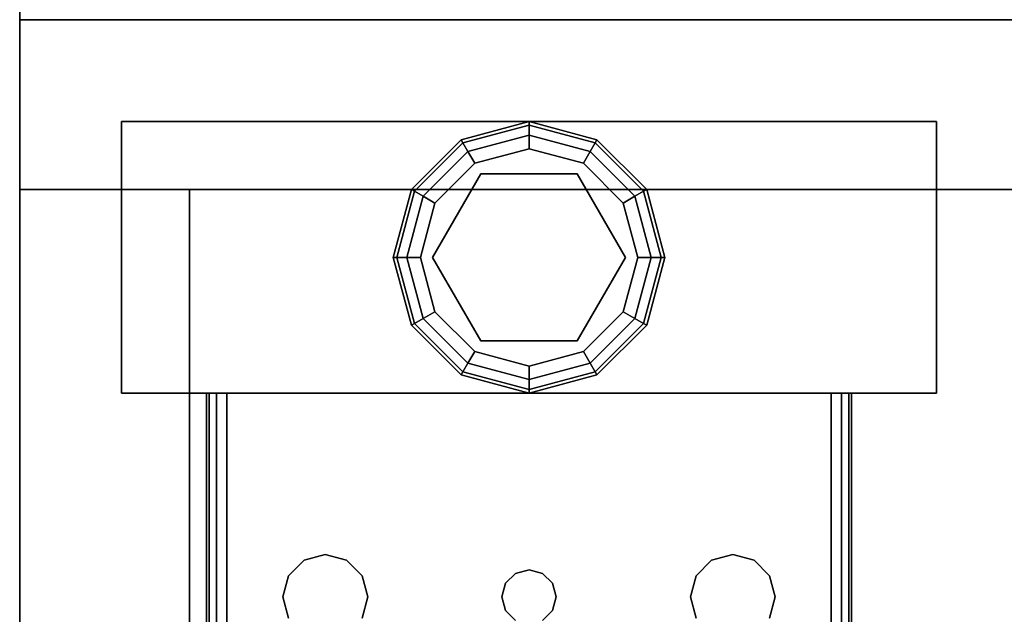
# Model space of a CAD drawing. Extents: x -148 to -52, y -2 to 94.
# Drawn here: x -148 to -144.4, y 19.8 to 22 of the extents above; entities that cross this region are included whole.
import ezdxf

# ---------------------------------------------------------------- set-up
doc = ezdxf.new("R2010")
doc.units = 0
doc.header["$LTSCALE"] = 96
doc.header["$MEASUREMENT"] = 0
for name, color, linetype in [('AFUFR-3-GBLM', 7, 'Continuous'), ('AFUFR-3-TPLM', 7, 'Continuous'), ('AFUST-3-BKLM', 7, 'Continuous'), ('AFUST-3-GBLM', 7, 'Continuous'), ('AFUST-3-GDPL', 7, 'Continuous'), ('AFUST-3-LGPT1', 7, 'Continuous'), ('AFUST-3-SHLM', 7, 'Continuous'), ('AFUST-3-TPLM', 7, 'Continuous'), ('AFUUS-3-GBLM', 7, 'Continuous'), ('AFUUS-3-SHLM', 7, 'Continuous'), ('AFUUS-3-TPLM', 7, 'Continuous'), ('MAIN_FURN', 7, 'Continuous')]:
    doc.layers.add(name, color=color, linetype=linetype)

# ---------------------------------------------------------------- blocks, each defined once
blk = doc.blocks.new('MO7224SWWFP')
at = {"layer": 'AFUFR-3-GBLM', "color": 42, "linetype": 'Continuous'}
for points, invisible_edges in [([(0, -24, 28), (0, 0), (0, 0, 28)], 1), ([(0, -24), (0, 0), (0, -24, 28)], 2), ([(0, 0, 28), (1, 0), (1, 0, 28)], 1), ([(0, 0), (1, 0), (0, 0, 28)], 2), ([(0, -24), (1, 0), (0, 0)], 1), ([(1, -24), (1, 0), (0, -24)], 2), ([(0, 0, 28), (1, -24, 28), (0, -24, 28)], 1), ([(1, 0, 28), (1, -24, 28), (0, 0, 28)], 2)]:
    blk.add_3dface(points, dxfattribs=dict(at, invisible_edges=invisible_edges))
at = {"layer": 'AFUFR-3-TPLM', "color": 42, "linetype": 'Continuous'}
for points, invisible_edges in [([(72, -24, 29), (0, 0, 29), (72, 0, 29)], 1), ([(0, -24, 29), (0, 0, 29), (72, -24, 29)], 2), ([(72, 0, 28), (0, 0, 29), (0, 0, 28)], 1), ([(72, 0, 29), (0, 0, 29), (72, 0, 28)], 2), ([(0, -24, 28), (72, 0, 28), (0, 0, 28)], 1), ([(72, -24, 28), (72, 0, 28), (0, -24, 28)], 2), ([(0, -24, 29), (0, 0, 28), (0, 0, 29)], 1), ([(0, -24, 28), (0, 0, 28), (0, -24, 29)], 2)]:
    blk.add_3dface(points, dxfattribs=dict(at, invisible_edges=invisible_edges))
blk = doc.blocks.new('PX721536HTHDAS')
at = {"layer": 'AFUUS-3-GBLM', "color": 42, "linetype": 'Continuous'}
for points, invisible_edges in [([(0, 0, 35), (1, 0, 22), (1, 0, 35)], 1), ([(0, 0, 22), (1, 0, 22), (0, 0, 35)], 2), ([(1, -14.25, 35), (0, 0, 35), (1, 0, 35)], 1), ([(0, -14.25, 35), (0, 0, 35), (1, -14.25, 35)], 2), ([(0, -14.25, 35), (0, 0, 22), (0, 0, 35)], 1), ([(0, -14.25, 22), (0, 0, 22), (0, -14.25, 35)], 2), ([(0, -14.25, 22), (1, 0, 22), (0, 0, 22)], 1), ([(1, -14.25, 22), (1, 0, 22), (0, -14.25, 22)], 2)]:
    blk.add_3dface(points, dxfattribs=dict(at, invisible_edges=invisible_edges))
at = {"layer": 'AFUUS-3-SHLM', "color": 42, "linetype": 'Continuous'}
for points, invisible_edges in [([(72, 0, 21), (0, 0, 22), (0, 0, 21)], 1), ([(72, 0, 22), (0, 0, 22), (72, 0, 21)], 2), ([(0, -14.25, 22), (0, 0, 21), (0, 0, 22)], 1), ([(0, -14.25, 21), (0, 0, 21), (0, -14.25, 22)], 2), ([(0, -14.25, 21), (72, 0, 21), (0, 0, 21)], 1), ([(72, -14.25, 21), (72, 0, 21), (0, -14.25, 21)], 2), ([(72, -14.25, 22), (0, 0, 22), (72, 0, 22)], 1), ([(0, -14.25, 22), (0, 0, 22), (72, -14.25, 22)], 2)]:
    blk.add_3dface(points, dxfattribs=dict(at, invisible_edges=invisible_edges))
at = {"layer": 'AFUUS-3-TPLM', "color": 42, "linetype": 'Continuous'}
for points, invisible_edges in [([(72, 0, 35), (0, 0, 36), (0, 0, 35)], 1), ([(72, 0, 36), (0, 0, 36), (72, 0, 35)], 2), ([(0, -14.25, 36), (0, 0, 35), (0, 0, 36)], 1), ([(0, -14.25, 35), (0, 0, 35), (0, -14.25, 36)], 2), ([(0, -14.25, 35), (72, 0, 35), (0, 0, 35)], 1), ([(72, -14.25, 35), (72, 0, 35), (0, -14.25, 35)], 2), ([(72, -14.25, 36), (0, 0, 36), (72, 0, 36)], 1), ([(0, -14.25, 36), (0, 0, 36), (72, -14.25, 36)], 2)]:
    blk.add_3dface(points, dxfattribs=dict(at, invisible_edges=invisible_edges))
blk = doc.blocks.new('ZN242465LLFSCFL3')
at = {"layer": 'AFUST-3-BKLM', "color": 42, "linetype": 'Continuous'}
for points, invisible_edges in [([(23.375, -0.625, 64.375), (0.625, 0, 64.375), (23.375, 0, 64.375)], 1), ([(0.625, -0.625, 64.375), (0.625, 0, 64.375), (23.375, -0.625, 64.375)], 2), ([(0.625, -0.625, 4), (23.375, 0, 4), (0.625, 0, 4)], 1), ([(23.375, -0.625, 4), (23.375, 0, 4), (0.625, -0.625, 4)], 2), ([(23.375, 0, 4), (0.625, 0, 64.375), (0.625, 0, 4)], 1), ([(23.375, 0, 64.375), (0.625, 0, 64.375), (23.375, 0, 4)], 2), ([(23.375, 0, 64.375), (23.375, -0.625, 4), (23.375, -0.625, 64.375)], 1), ([(23.375, 0, 4), (23.375, -0.625, 4), (23.375, 0, 64.375)], 2), ([(23.375, -0.625, 64.375), (0.625, -0.625, 4), (0.625, -0.625, 64.375)], 1), ([(23.375, -0.625, 4), (0.625, -0.625, 4), (23.375, -0.625, 64.375)], 2)]:
    blk.add_3dface(points, dxfattribs=dict(at, invisible_edges=invisible_edges))
at = {"layer": 'AFUST-3-GBLM', "color": 42, "linetype": 'Continuous'}
for points, invisible_edges in [([(23.375, 0, 64.375), (24, -23.25, 64.375), (23.375, -23.25, 64.375)], 1), ([(24, 0, 64.375), (24, -23.25, 64.375), (23.375, 0, 64.375)], 2), ([(23.375, 0, 64.375), (24, 0, 4), (24, 0, 64.375)], 1), ([(23.375, 0, 4), (24, 0, 4), (23.375, 0, 64.375)], 2), ([(24, 0, 4), (23.375, -23.25, 4), (24, -23.25, 4)], 1), ([(23.375, 0, 4), (23.375, -23.25, 4), (24, 0, 4)], 2), ([(23.375, 0, 4), (23.375, -23.25, 64.375), (23.375, -23.25, 4)], 1), ([(23.375, 0, 64.375), (23.375, -23.25, 64.375), (23.375, 0, 4)], 2), ([(24, 0, 64.375), (24, -23.25, 4), (24, -23.25, 64.375)], 1), ([(24, 0, 4), (24, -23.25, 4), (24, 0, 64.375)], 2)]:
    blk.add_3dface(points, dxfattribs=dict(at, invisible_edges=invisible_edges))
at = {"layer": 'AFUST-3-GDPL', "color": 47, "linetype": 'Continuous'}
for points, invisible_edges in [([(23.125, -1.375, 0.1), (22.875, -1.442, 0.1), (23.125, -1.3884, 0.05)], 2), ([(23.125, -1.375, 0.1), (22.8817, -1.4536, 0.15), (22.875, -1.442, 0.1)], 1), ([(23.125, -1.3884, 0.15), (22.8817, -1.4536, 0.15), (23.125, -1.375, 0.1)], 2), ([(23.3683, -1.4536, 0.05), (23.125, -1.375, 0.1), (23.125, -1.3884, 0.05)], 1), ([(23.375, -1.442, 0.1), (23.125, -1.375, 0.1), (23.3683, -1.4536, 0.05)], 2), ([(23.375, -1.442, 0.1), (23.125, -1.3884, 0.15), (23.125, -1.375, 0.1)], 1), ([(23.125, -1.3884, 0.05), (22.875, -1.442, 0.1), (22.8817, -1.4536, 0.05)], 1), ([(23.125, -1.3884, 0.05), (22.8817, -1.4536, 0.05), (23.125, -1.425, 0.0134)], 2), ([(23.125, -1.3884, 0.15), (22.9, -1.4853, 0.1866), (22.8817, -1.4536, 0.15)], 1), ([(23.125, -1.425, 0.1866), (22.9, -1.4853, 0.1866), (23.125, -1.3884, 0.15)], 2), ([(23.35, -1.4853, 0.0134), (23.125, -1.3884, 0.05), (23.125, -1.425, 0.0134)], 1), ([(23.3683, -1.4536, 0.05), (23.125, -1.3884, 0.05), (23.35, -1.4853, 0.0134)], 2), ([(23.3683, -1.4536, 0.15), (23.125, -1.3884, 0.15), (23.375, -1.442, 0.1)], 2), ([(23.3683, -1.4536, 0.15), (23.125, -1.425, 0.1866), (23.125, -1.3884, 0.15)], 1), ([(22.875, -1.442, 0.1), (22.692, -1.625, 0.1), (22.8817, -1.4536, 0.05)], 2), ([(22.875, -1.442, 0.1), (22.7036, -1.6317, 0.15), (22.692, -1.625, 0.1)], 1), ([(22.8817, -1.4536, 0.15), (22.7036, -1.6317, 0.15), (22.875, -1.442, 0.1)], 2), ([(23.125, -1.425, 0.0134), (22.8817, -1.4536, 0.05), (22.9, -1.4853, 0.0134)], 1), ([(23.125, -1.425, 0.0134), (22.9, -1.4853, 0.0134), (23.125, -1.475)], 2), ([(22.9, -1.4853, 0.1866), (23.125, -1.425, 0.1866), (22.925, -1.5286, 0.2)], 2), ([(22.925, -1.5286, 0.2), (23.125, -1.425, 0.1866), (23.125, -1.475, 0.2)], 1), ([(23.325, -1.5286), (23.125, -1.425, 0.0134), (23.125, -1.475)], 1), ([(23.35, -1.4853, 0.0134), (23.125, -1.425, 0.0134), (23.325, -1.5286)], 2), ([(23.125, -1.425, 0.1866), (23.35, -1.4853, 0.1866), (23.125, -1.475, 0.2)], 2), ([(23.35, -1.4853, 0.1866), (23.125, -1.425, 0.1866), (23.3683, -1.4536, 0.15)], 2), ([(23.5464, -1.6317, 0.05), (23.375, -1.442, 0.1), (23.3683, -1.4536, 0.05)], 1), ([(23.558, -1.625, 0.1), (23.3683, -1.4536, 0.15), (23.375, -1.442, 0.1)], 1), ([(23.558, -1.625, 0.1), (23.375, -1.442, 0.1), (23.5464, -1.6317, 0.05)], 2), ([(22.8817, -1.4536, 0.05), (22.692, -1.625, 0.1), (22.7036, -1.6317, 0.05)], 1), ([(22.8817, -1.4536, 0.05), (22.7036, -1.6317, 0.05), (22.9, -1.4853, 0.0134)], 2), ([(22.8817, -1.4536, 0.15), (22.7353, -1.65, 0.1866), (22.7036, -1.6317, 0.15)], 1), ([(22.9, -1.4853, 0.0134), (22.7036, -1.6317, 0.05), (22.7353, -1.65, 0.0134)], 1), ([(22.9, -1.4853, 0.1866), (22.7353, -1.65, 0.1866), (22.8817, -1.4536, 0.15)], 2), ([(22.9, -1.4853, 0.0134), (22.7353, -1.65, 0.0134), (22.925, -1.5286)], 2), ([(22.7353, -1.65, 0.1866), (22.9, -1.4853, 0.1866), (22.7786, -1.675, 0.2)], 2), ([(22.7786, -1.675, 0.2), (22.9, -1.4853, 0.1866), (22.925, -1.5286, 0.2)], 1), ([(23.125, -1.475), (22.9, -1.4853, 0.0134), (22.925, -1.5286)], 1), ([(23.125, -1.475), (22.925, -1.5286), (23.325, -1.5286)], 2), ([(23.125, -1.475, 0.2), (23.125, -1.52, 0.2), (22.925, -1.5286, 0.2)], 3), ([(23.325, -1.5286, 0.2), (23.125, -1.52, 0.2), (23.125, -1.475, 0.2)], 3), ([(23.125, -1.475, 0.2), (23.35, -1.4853, 0.1866), (23.325, -1.5286, 0.2)], 1), ([(23.4714, -1.675), (23.35, -1.4853, 0.0134), (23.325, -1.5286)], 1), ([(23.35, -1.4853, 0.1866), (23.5147, -1.65, 0.1866), (23.325, -1.5286, 0.2)], 2), ([(23.5147, -1.65, 0.0134), (23.3683, -1.4536, 0.05), (23.35, -1.4853, 0.0134)], 1), ([(23.5464, -1.6317, 0.15), (23.35, -1.4853, 0.1866), (23.3683, -1.4536, 0.15)], 1), ([(23.5147, -1.65, 0.0134), (23.35, -1.4853, 0.0134), (23.4714, -1.675)], 2), ([(23.5147, -1.65, 0.1866), (23.35, -1.4853, 0.1866), (23.5464, -1.6317, 0.15)], 2), ([(23.5464, -1.6317, 0.05), (23.3683, -1.4536, 0.05), (23.5147, -1.65, 0.0134)], 2), ([(23.5464, -1.6317, 0.15), (23.3683, -1.4536, 0.15), (23.558, -1.625, 0.1)], 2), ([(23.125, -1.52, 0.25), (23.125, -2.23, 0.25), (22.8176, -1.6975, 0.25)], 3), ([(23.125, -1.52, 0.2), (22.8176, -1.6975, 0.2), (22.925, -1.5286, 0.2)], 14), ([(22.8176, -1.6975, 0.25), (23.125, -1.52, 0.2), (23.125, -1.52, 0.25)], 1), ([(22.8176, -1.6975, 0.2), (23.125, -1.52, 0.2), (22.8176, -1.6975, 0.25)], 2), ([(23.4324, -2.0525, 0.25), (23.125, -2.23, 0.25), (23.125, -1.52, 0.25)], 14), ([(23.4324, -1.6975, 0.25), (23.4324, -2.0525, 0.25), (23.125, -1.52, 0.25)], 2), ([(23.125, -1.52, 0.25), (23.4324, -1.6975, 0.2), (23.4324, -1.6975, 0.25)], 1), ([(23.125, -1.52, 0.2), (23.4324, -1.6975, 0.2), (23.125, -1.52, 0.25)], 2), ([(23.4324, -1.6975, 0.2), (23.125, -1.52, 0.2), (23.325, -1.5286, 0.2)], 14), ([(22.925, -1.5286), (22.7353, -1.65, 0.0134), (22.7786, -1.675)], 1), ([(23.325, -1.5286), (22.7786, -1.675), (23.4714, -1.675)], 3), ([(22.925, -1.5286), (22.7786, -1.675), (23.325, -1.5286)], 14), ([(22.925, -1.5286, 0.2), (22.8176, -1.6975, 0.2), (22.7786, -1.675, 0.2)], 3), ([(23.4714, -1.675, 0.2), (23.4324, -1.6975, 0.2), (23.325, -1.5286, 0.2)], 3), ([(23.325, -1.5286, 0.2), (23.5147, -1.65, 0.1866), (23.4714, -1.675, 0.2)], 1), ([(22.692, -1.625, 0.1), (22.625, -1.875, 0.1), (22.7036, -1.6317, 0.05)], 2), ([(22.692, -1.625, 0.1), (22.6384, -1.875, 0.15), (22.625, -1.875, 0.1)], 1), ([(22.7036, -1.6317, 0.15), (22.6384, -1.875, 0.15), (22.692, -1.625, 0.1)], 2), ([(23.6116, -1.875, 0.05), (23.558, -1.625, 0.1), (23.5464, -1.6317, 0.05)], 1), ([(23.625, -1.875, 0.1), (23.5464, -1.6317, 0.15), (23.558, -1.625, 0.1)], 1), ([(23.625, -1.875, 0.1), (23.558, -1.625, 0.1), (23.6116, -1.875, 0.05)], 2), ([(22.7036, -1.6317, 0.05), (22.625, -1.875, 0.1), (22.6384, -1.875, 0.05)], 1), ([(22.7036, -1.6317, 0.05), (22.6384, -1.875, 0.05), (22.7353, -1.65, 0.0134)], 2), ([(22.7036, -1.6317, 0.15), (22.675, -1.875, 0.1866), (22.6384, -1.875, 0.15)], 1), ([(22.7353, -1.65, 0.0134), (22.6384, -1.875, 0.05), (22.675, -1.875, 0.0134)], 1), ([(22.7353, -1.65, 0.1866), (22.675, -1.875, 0.1866), (22.7036, -1.6317, 0.15)], 2), ([(22.7353, -1.65, 0.0134), (22.675, -1.875, 0.0134), (22.7786, -1.675)], 2), ([(22.675, -1.875, 0.1866), (22.7353, -1.65, 0.1866), (22.725, -1.875, 0.2)], 2), ([(22.725, -1.875, 0.2), (22.7353, -1.65, 0.1866), (22.7786, -1.675, 0.2)], 1), ([(23.525, -1.875), (23.5147, -1.65, 0.0134), (23.4714, -1.675)], 1), ([(23.5147, -1.65, 0.1866), (23.575, -1.875, 0.1866), (23.4714, -1.675, 0.2)], 2), ([(23.575, -1.875, 0.0134), (23.5464, -1.6317, 0.05), (23.5147, -1.65, 0.0134)], 1), ([(23.6116, -1.875, 0.15), (23.5147, -1.65, 0.1866), (23.5464, -1.6317, 0.15)], 1), ([(23.575, -1.875, 0.0134), (23.5147, -1.65, 0.0134), (23.525, -1.875)], 2), ([(23.575, -1.875, 0.1866), (23.5147, -1.65, 0.1866), (23.6116, -1.875, 0.15)], 2), ([(23.6116, -1.875, 0.05), (23.5464, -1.6317, 0.05), (23.575, -1.875, 0.0134)], 2), ([(23.6116, -1.875, 0.15), (23.5464, -1.6317, 0.15), (23.625, -1.875, 0.1)], 2), ([(22.7786, -1.675), (22.675, -1.875, 0.0134), (22.725, -1.875)], 1), ([(22.725, -1.875), (23.4714, -1.675), (22.7786, -1.675)], 3), ([(23.525, -1.875), (23.4714, -1.675), (22.725, -1.875)], 14), ([(22.7786, -1.675, 0.2), (22.8176, -1.6975, 0.2), (22.725, -1.875, 0.2)], 3), ([(22.8176, -1.6975, 0.2), (22.8176, -2.0525, 0.2), (22.725, -1.875, 0.2)], 14), ([(23.125, -2.23, 0.25), (22.8176, -2.0525, 0.25), (22.8176, -1.6975, 0.25)], 12), ([(22.8176, -2.0525, 0.25), (22.8176, -1.6975, 0.2), (22.8176, -1.6975, 0.25)], 1), ([(22.8176, -2.0525, 0.2), (22.8176, -1.6975, 0.2), (22.8176, -2.0525, 0.25)], 2), ([(23.525, -1.875, 0.2), (23.4324, -1.6975, 0.2), (23.4714, -1.675, 0.2)], 3), ([(23.4324, -1.6975, 0.25), (23.4324, -2.0525, 0.2), (23.4324, -2.0525, 0.25)], 1), ([(23.4324, -1.6975, 0.2), (23.4324, -2.0525, 0.2), (23.4324, -1.6975, 0.25)], 2), ([(23.4324, -2.0525, 0.2), (23.4324, -1.6975, 0.2), (23.525, -1.875, 0.2)], 14), ([(23.4714, -1.675, 0.2), (23.575, -1.875, 0.1866), (23.525, -1.875, 0.2)], 1), ([(22.625, -1.875, 0.1), (22.692, -2.125, 0.1), (22.6384, -1.875, 0.05)], 2), ([(22.625, -1.875, 0.1), (22.7036, -2.1183, 0.15), (22.692, -2.125, 0.1)], 1), ([(22.6384, -1.875, 0.15), (22.7036, -2.1183, 0.15), (22.625, -1.875, 0.1)], 2), ([(22.6384, -1.875, 0.05), (22.7036, -2.1183, 0.05), (22.675, -1.875, 0.0134)], 2), ([(22.6384, -1.875, 0.05), (22.692, -2.125, 0.1), (22.7036, -2.1183, 0.05)], 1), ([(22.6384, -1.875, 0.15), (22.7353, -2.1, 0.1866), (22.7036, -2.1183, 0.15)], 1), ([(22.675, -1.875, 0.1866), (22.7353, -2.1, 0.1866), (22.6384, -1.875, 0.15)], 2), ([(22.675, -1.875, 0.0134), (22.7353, -2.1, 0.0134), (22.725, -1.875)], 2), ([(22.675, -1.875, 0.0134), (22.7036, -2.1183, 0.05), (22.7353, -2.1, 0.0134)], 1), ([(22.7786, -2.075, 0.2), (22.675, -1.875, 0.1866), (22.725, -1.875, 0.2)], 1), ([(22.7353, -2.1, 0.1866), (22.675, -1.875, 0.1866), (22.7786, -2.075, 0.2)], 2), ([(22.7786, -2.075), (23.525, -1.875), (22.725, -1.875)], 3), ([(22.725, -1.875), (22.7353, -2.1, 0.0134), (22.7786, -2.075)], 1), ([(22.725, -1.875, 0.2), (22.8176, -2.0525, 0.2), (22.7786, -2.075, 0.2)], 3), ([(23.4714, -2.075), (23.525, -1.875), (22.7786, -2.075)], 14), ([(23.4714, -2.075, 0.2), (23.4324, -2.0525, 0.2), (23.525, -1.875, 0.2)], 3), ([(23.4714, -2.075), (23.575, -1.875, 0.0134), (23.525, -1.875)], 1), ([(23.5147, -2.1, 0.0134), (23.575, -1.875, 0.0134), (23.4714, -2.075)], 2), ([(23.525, -1.875, 0.2), (23.5147, -2.1, 0.1866), (23.4714, -2.075, 0.2)], 1), ([(23.5147, -2.1, 0.0134), (23.6116, -1.875, 0.05), (23.575, -1.875, 0.0134)], 1), ([(23.5464, -2.1183, 0.05), (23.6116, -1.875, 0.05), (23.5147, -2.1, 0.0134)], 2), ([(23.575, -1.875, 0.1866), (23.5147, -2.1, 0.1866), (23.525, -1.875, 0.2)], 2), ([(23.5147, -2.1, 0.1866), (23.575, -1.875, 0.1866), (23.5464, -2.1183, 0.15)], 2), ([(23.5464, -2.1183, 0.05), (23.625, -1.875, 0.1), (23.6116, -1.875, 0.05)], 1), ([(23.558, -2.125, 0.1), (23.625, -1.875, 0.1), (23.5464, -2.1183, 0.05)], 2), ([(23.5464, -2.1183, 0.15), (23.6116, -1.875, 0.15), (23.558, -2.125, 0.1)], 2), ([(23.5464, -2.1183, 0.15), (23.575, -1.875, 0.1866), (23.6116, -1.875, 0.15)], 1), ([(23.558, -2.125, 0.1), (23.6116, -1.875, 0.15), (23.625, -1.875, 0.1)], 1), ([(22.7786, -2.075, 0.2), (22.8176, -2.0525, 0.2), (22.925, -2.2214, 0.2)], 3), ([(22.8176, -2.0525, 0.2), (23.125, -2.23, 0.2), (22.925, -2.2214, 0.2)], 14), ([(23.125, -2.23, 0.25), (22.8176, -2.0525, 0.2), (22.8176, -2.0525, 0.25)], 1), ([(23.125, -2.23, 0.2), (22.8176, -2.0525, 0.2), (23.125, -2.23, 0.25)], 2), ([(23.4324, -2.0525, 0.25), (23.125, -2.23, 0.2), (23.125, -2.23, 0.25)], 1), ([(23.4324, -2.0525, 0.2), (23.125, -2.23, 0.2), (23.4324, -2.0525, 0.25)], 2), ([(23.125, -2.23, 0.2), (23.4324, -2.0525, 0.2), (23.325, -2.2214, 0.2)], 14), ([(23.325, -2.2214, 0.2), (23.4324, -2.0525, 0.2), (23.4714, -2.075, 0.2)], 3), ([(22.7036, -2.1183, 0.05), (22.8817, -2.2964, 0.05), (22.7353, -2.1, 0.0134)], 2), ([(22.7353, -2.1, 0.1866), (22.9, -2.2647, 0.1866), (22.7036, -2.1183, 0.15)], 2), ([(22.7353, -2.1, 0.0134), (22.9, -2.2647, 0.0134), (22.7786, -2.075)], 2), ([(22.925, -2.2214, 0.2), (22.7353, -2.1, 0.1866), (22.7786, -2.075, 0.2)], 1), ([(22.7353, -2.1, 0.0134), (22.8817, -2.2964, 0.05), (22.9, -2.2647, 0.0134)], 1), ([(22.9, -2.2647, 0.1866), (22.7353, -2.1, 0.1866), (22.925, -2.2214, 0.2)], 2), ([(22.925, -2.2214), (23.4714, -2.075), (22.7786, -2.075)], 3), ([(22.7786, -2.075), (22.9, -2.2647, 0.0134), (22.925, -2.2214)], 1), ([(23.325, -2.2214), (23.4714, -2.075), (22.925, -2.2214)], 14), ([(23.325, -2.2214), (23.5147, -2.1, 0.0134), (23.4714, -2.075)], 1), ([(23.4714, -2.075, 0.2), (23.35, -2.2647, 0.1866), (23.325, -2.2214, 0.2)], 1), ([(23.35, -2.2647, 0.0134), (23.5147, -2.1, 0.0134), (23.325, -2.2214)], 2), ([(23.5147, -2.1, 0.1866), (23.35, -2.2647, 0.1866), (23.4714, -2.075, 0.2)], 2), ([(23.35, -2.2647, 0.0134), (23.5464, -2.1183, 0.05), (23.5147, -2.1, 0.0134)], 1), ([(23.35, -2.2647, 0.1866), (23.5147, -2.1, 0.1866), (23.3683, -2.2964, 0.15)], 2), ([(23.3683, -2.2964, 0.15), (23.5147, -2.1, 0.1866), (23.5464, -2.1183, 0.15)], 1), ([(22.692, -2.125, 0.1), (22.875, -2.308, 0.1), (22.7036, -2.1183, 0.05)], 2), ([(22.7036, -2.1183, 0.15), (22.8817, -2.2964, 0.15), (22.692, -2.125, 0.1)], 2), ([(22.692, -2.125, 0.1), (22.8817, -2.2964, 0.15), (22.875, -2.308, 0.1)], 1), ([(22.7036, -2.1183, 0.05), (22.875, -2.308, 0.1), (22.8817, -2.2964, 0.05)], 1), ([(22.7036, -2.1183, 0.15), (22.9, -2.2647, 0.1866), (22.8817, -2.2964, 0.15)], 1), ([(23.3683, -2.2964, 0.05), (23.5464, -2.1183, 0.05), (23.35, -2.2647, 0.0134)], 2), ([(23.3683, -2.2964, 0.05), (23.558, -2.125, 0.1), (23.5464, -2.1183, 0.05)], 1), ([(23.3683, -2.2964, 0.15), (23.5464, -2.1183, 0.15), (23.375, -2.308, 0.1)], 2), ([(23.375, -2.308, 0.1), (23.558, -2.125, 0.1), (23.3683, -2.2964, 0.05)], 2), ([(23.375, -2.308, 0.1), (23.5464, -2.1183, 0.15), (23.558, -2.125, 0.1)], 1), ([(22.9, -2.2647, 0.0134), (23.125, -2.325, 0.0134), (22.925, -2.2214)], 2), ([(23.125, -2.275, 0.2), (22.9, -2.2647, 0.1866), (22.925, -2.2214, 0.2)], 1), ([(23.125, -2.275), (23.325, -2.2214), (22.925, -2.2214)], 2), ([(22.925, -2.2214), (23.125, -2.325, 0.0134), (23.125, -2.275)], 1), ([(22.925, -2.2214, 0.2), (23.125, -2.23, 0.2), (23.125, -2.275, 0.2)], 3), ([(23.125, -2.275), (23.35, -2.2647, 0.0134), (23.325, -2.2214)], 1), ([(23.125, -2.275, 0.2), (23.125, -2.23, 0.2), (23.325, -2.2214, 0.2)], 3), ([(23.325, -2.2214, 0.2), (23.125, -2.325, 0.1866), (23.125, -2.275, 0.2)], 1), ([(23.35, -2.2647, 0.1866), (23.125, -2.325, 0.1866), (23.325, -2.2214, 0.2)], 2), ([(22.8817, -2.2964, 0.05), (23.125, -2.3616, 0.05), (22.9, -2.2647, 0.0134)], 2), ([(22.9, -2.2647, 0.1866), (23.125, -2.325, 0.1866), (22.8817, -2.2964, 0.15)], 2), ([(22.9, -2.2647, 0.0134), (23.125, -2.3616, 0.05), (23.125, -2.325, 0.0134)], 1), ([(23.125, -2.325, 0.1866), (22.9, -2.2647, 0.1866), (23.125, -2.275, 0.2)], 2), ([(23.125, -2.325, 0.0134), (23.35, -2.2647, 0.0134), (23.125, -2.275)], 2), ([(23.125, -2.325, 0.0134), (23.3683, -2.2964, 0.05), (23.35, -2.2647, 0.0134)], 1), ([(23.125, -2.3616, 0.15), (23.35, -2.2647, 0.1866), (23.3683, -2.2964, 0.15)], 1), ([(23.125, -2.325, 0.1866), (23.35, -2.2647, 0.1866), (23.125, -2.3616, 0.15)], 2), ([(22.875, -2.308, 0.1), (23.125, -2.375, 0.1), (22.8817, -2.2964, 0.05)], 2), ([(22.8817, -2.2964, 0.15), (23.125, -2.3616, 0.15), (22.875, -2.308, 0.1)], 2), ([(22.875, -2.308, 0.1), (23.125, -2.3616, 0.15), (23.125, -2.375, 0.1)], 1), ([(22.8817, -2.2964, 0.05), (23.125, -2.375, 0.1), (23.125, -2.3616, 0.05)], 1), ([(22.8817, -2.2964, 0.15), (23.125, -2.325, 0.1866), (23.125, -2.3616, 0.15)], 1), ([(23.125, -2.3616, 0.05), (23.3683, -2.2964, 0.05), (23.125, -2.325, 0.0134)], 2), ([(23.125, -2.3616, 0.05), (23.375, -2.308, 0.1), (23.3683, -2.2964, 0.05)], 1), ([(23.125, -2.375, 0.1), (23.3683, -2.2964, 0.15), (23.375, -2.308, 0.1)], 1), ([(23.125, -2.3616, 0.15), (23.3683, -2.2964, 0.15), (23.125, -2.375, 0.1)], 2), ([(23.125, -2.375, 0.1), (23.375, -2.308, 0.1), (23.125, -2.3616, 0.05)], 2)]:
    blk.add_3dface(points, dxfattribs=dict(at, invisible_edges=invisible_edges))
at = {"layer": 'AFUST-3-LGPT1', "color": 30, "linetype": 'Continuous'}
for points, invisible_edges in [([(23.625, -3.375, 4), (22.625, -0.375, 4), (23.625, -0.375, 4)], 1), ([(22.625, -3.375, 4), (22.625, -0.375, 4), (23.625, -3.375, 4)], 2), ([(22.625, -3.375, 0.25), (23.625, -0.375, 0.25), (22.625, -0.375, 0.25)], 1), ([(23.625, -3.375, 0.25), (23.625, -0.375, 0.25), (22.625, -3.375, 0.25)], 2), ([(22.625, -0.375, 4), (23.625, -0.375, 0.25), (23.625, -0.375, 4)], 1), ([(22.625, -0.375, 0.25), (23.625, -0.375, 0.25), (22.625, -0.375, 4)], 2), ([(22.625, -3.375, 4), (22.625, -0.375, 0.25), (22.625, -0.375, 4)], 1), ([(22.625, -3.375, 0.25), (22.625, -0.375, 0.25), (22.625, -3.375, 4)], 2), ([(23.625, -0.375, 4), (23.625, -3.375, 0.25), (23.625, -3.375, 4)], 1), ([(23.625, -0.375, 0.25), (23.625, -3.375, 0.25), (23.625, -0.375, 4)], 2), ([(22.625, -0.6875, 3.925), (22.625, -0.6975, 3.9625), (19.9375, -0.6975, 3.9625)], 12), ([(19.9375, -0.6875, 3.925), (22.625, -0.6875, 3.925), (19.9375, -0.6975, 3.9625)], 2), ([(22.625, -0.6875, 3.925), (19.9375, -0.6875, 3.925), (20.0564, -0.6875, 3.7501)], 14), ([(22.625, -0.7625, 3.625), (20.0564, -0.6875, 3.7501), (20.0564, -0.7625, 3.7501)], 1), ([(22.625, -0.6875, 3.625), (20.0564, -0.6875, 3.7501), (22.625, -0.7625, 3.625)], 2), ([(22.625, -0.6875, 3.625), (22.625, -0.6875, 3.925), (20.0564, -0.6875, 3.7501)], 2), ([(22.625, -0.7625, 3.925), (22.625, -0.6875, 3.925), (22.625, -0.6875, 3.625)], 13), ([(22.625, -0.6975, 3.9625), (22.625, -0.6875, 3.925), (22.625, -0.7625, 3.925)], 14), ([(22.625, -0.6875, 3.625), (22.625, -0.7625, 3.625), (22.625, -0.7625, 3.925)], 12), ([(22.625, -0.6975, 3.9625), (22.625, -0.725, 3.99), (19.9375, -0.725, 3.99)], 12), ([(19.9375, -0.6975, 3.9625), (22.625, -0.6975, 3.9625), (19.9375, -0.725, 3.99)], 2), ([(22.625, -0.725, 3.99), (22.625, -0.6975, 3.9625), (22.625, -0.7625, 3.925)], 14), ([(19.9375, -0.7625, 4), (22.625, -0.725, 3.99), (22.625, -0.7625, 4)], 1), ([(19.9375, -0.725, 3.99), (22.625, -0.725, 3.99), (19.9375, -0.7625, 4)], 2), ([(22.625, -0.7625, 3.925), (22.625, -0.7625, 4), (22.625, -0.725, 3.99)], 13), ([(22.625, -0.7625, 4), (21.875, -0.9687, 4), (19.9375, -0.7625, 4)], 3), ([(21.875, -0.9687, 4), (21.7969, -0.9897, 4), (19.9375, -0.7625, 4)], 14), ([(21.875, -0.9687, 3.925), (19.9375, -0.7625, 3.925), (21.7969, -0.9897, 3.925)], 3), ([(22.625, -0.7625, 3.925), (19.9375, -0.7625, 3.925), (21.875, -0.9687, 3.925)], 14), ([(19.9375, -0.7625, 3.925), (22.625, -0.7625, 3.925), (20.0564, -0.7625, 3.7501)], 14), ([(20.0564, -0.7625, 3.7501), (22.625, -0.7625, 3.925), (22.625, -0.7625, 3.625)], 1), ([(21.9531, -0.9897, 4), (21.875, -0.9687, 4), (22.625, -0.7625, 4)], 14), ([(21.9531, -0.9897, 3.925), (22.625, -0.7625, 3.925), (21.875, -0.9687, 3.925)], 3), ([(22.0103, -1.0469, 4), (21.9531, -0.9897, 4), (22.625, -0.7625, 4)], 14), ([(22.0103, -1.0469, 3.925), (22.625, -0.7625, 3.925), (21.9531, -0.9897, 3.925)], 3), ([(21.9616, -1.825, 4), (22.625, -0.7625, 4), (21.975, -1.875, 4)], 3), ([(22.0103, -1.2031, 4), (22.625, -0.7625, 4), (21.9616, -1.825, 4)], 15), ([(21.9616, -1.825, 3.925), (22.625, -0.7625, 3.925), (22.0103, -1.2031, 3.925)], 15), ([(21.9616, -1.825, 3.925), (21.975, -1.875, 3.925), (22.625, -0.7625, 3.925)], 14), ([(22.625, -0.7625, 4), (22.625, -2.9875, 4), (21.975, -1.875, 4)], 14), ([(22.625, -0.7625, 3.925), (21.975, -1.875, 3.925), (22.625, -2.9875, 3.925)], 3), ([(22.625, -0.7625, 4), (22.0312, -1.125, 4), (22.0103, -1.0469, 4)], 13), ([(22.0103, -1.2031, 4), (22.0312, -1.125, 4), (22.625, -0.7625, 4)], 14), ([(22.0312, -1.125, 3.925), (22.625, -0.7625, 3.925), (22.0103, -1.0469, 3.925)], 3), ([(22.0103, -1.2031, 3.925), (22.625, -0.7625, 3.925), (22.0312, -1.125, 3.925)], 3), ([(22.625, -2.9875, 3.925), (22.625, -0.7625, 4), (22.625, -0.7625, 3.925)], 3), ([(22.625, -2.9875, 4), (22.625, -0.7625, 4), (22.625, -2.9875, 3.925)], 14), ([(21.875, -0.9687, 4), (21.7969, -0.9897, 3.925), (21.7969, -0.9897, 4)], 1), ([(21.875, -0.9687, 3.925), (21.7969, -0.9897, 3.925), (21.875, -0.9687, 4)], 2), ([(21.9531, -0.9897, 4), (21.875, -0.9687, 3.925), (21.875, -0.9687, 4)], 1), ([(21.9531, -0.9897, 3.925), (21.875, -0.9687, 3.925), (21.9531, -0.9897, 4)], 2), ([(22.0103, -1.0469, 4), (21.9531, -0.9897, 3.925), (21.9531, -0.9897, 4)], 1), ([(22.0103, -1.0469, 3.925), (21.9531, -0.9897, 3.925), (22.0103, -1.0469, 4)], 2), ([(22.0312, -1.125, 4), (22.0103, -1.0469, 3.925), (22.0103, -1.0469, 4)], 1), ([(22.0312, -1.125, 3.925), (22.0103, -1.0469, 3.925), (22.0312, -1.125, 4)], 2), ([(22.0103, -1.2031, 4), (22.0312, -1.125, 3.925), (22.0312, -1.125, 4)], 1), ([(22.0103, -1.2031, 3.925), (22.0312, -1.125, 3.925), (22.0103, -1.2031, 4)], 2), ([(21.9531, -1.2603, 4), (22.0103, -1.2031, 4), (21.9616, -1.825, 4)], 14), ([(21.9531, -1.2603, 3.925), (21.9616, -1.825, 3.925), (22.0103, -1.2031, 3.925)], 3), ([(21.9531, -1.2603, 4), (22.0103, -1.2031, 3.925), (22.0103, -1.2031, 4)], 1), ([(21.9531, -1.2603, 3.925), (22.0103, -1.2031, 3.925), (21.9531, -1.2603, 4)], 2), ([(21.825, -1.7884, 4), (21.7884, -1.825, 4), (21.7969, -1.2603, 4)], 14), ([(21.7884, -1.825, 3.925), (21.825, -1.7884, 3.925), (21.7969, -1.2603, 3.925)], 14), ([(21.875, -1.2813, 4), (21.825, -1.7884, 4), (21.7969, -1.2603, 4)], 3), ([(21.7969, -1.2603, 3.925), (21.825, -1.7884, 3.925), (21.875, -1.2813, 3.925)], 3), ([(21.7969, -1.2603, 4), (21.875, -1.2813, 3.925), (21.875, -1.2813, 4)], 1), ([(21.7969, -1.2603, 3.925), (21.875, -1.2813, 3.925), (21.7969, -1.2603, 4)], 2), ([(21.9531, -1.2603, 4), (21.925, -1.7884, 4), (21.875, -1.2813, 4)], 3), ([(21.875, -1.2813, 3.925), (21.925, -1.7884, 3.925), (21.9531, -1.2603, 3.925)], 3), ([(21.875, -1.2813, 4), (21.9531, -1.2603, 3.925), (21.9531, -1.2603, 4)], 1), ([(21.875, -1.2813, 3.925), (21.9531, -1.2603, 3.925), (21.875, -1.2813, 4)], 2), ([(21.9616, -1.825, 4), (21.925, -1.7884, 4), (21.9531, -1.2603, 4)], 14), ([(21.925, -1.7884, 3.925), (21.9616, -1.825, 3.925), (21.9531, -1.2603, 3.925)], 14), ([(21.875, -1.775, 4), (21.825, -1.7884, 4), (21.875, -1.2813, 4)], 14), ([(21.825, -1.7884, 3.925), (21.875, -1.775, 3.925), (21.875, -1.2813, 3.925)], 14), ([(21.925, -1.7884, 4), (21.875, -1.775, 4), (21.875, -1.2813, 4)], 14), ([(21.875, -1.775, 3.925), (21.925, -1.7884, 3.925), (21.875, -1.2813, 3.925)], 14), ([(21.875, -1.775, 4), (21.825, -1.7884, 3.925), (21.825, -1.7884, 4)], 1), ([(21.875, -1.775, 3.925), (21.825, -1.7884, 3.925), (21.875, -1.775, 4)], 2), ([(21.925, -1.7884, 4), (21.875, -1.775, 3.925), (21.875, -1.775, 4)], 1), ([(21.925, -1.7884, 3.925), (21.875, -1.775, 3.925), (21.925, -1.7884, 4)], 2), ([(21.825, -1.7884, 4), (21.7884, -1.825, 3.925), (21.7884, -1.825, 4)], 1), ([(21.825, -1.7884, 3.925), (21.7884, -1.825, 3.925), (21.825, -1.7884, 4)], 2), ([(21.9616, -1.825, 4), (21.925, -1.7884, 3.925), (21.925, -1.7884, 4)], 1), ([(21.9616, -1.825, 3.925), (21.925, -1.7884, 3.925), (21.9616, -1.825, 4)], 2), ([(21.975, -1.875, 4), (21.9616, -1.825, 3.925), (21.9616, -1.825, 4)], 1), ([(21.975, -1.875, 3.925), (21.9616, -1.825, 3.925), (21.975, -1.875, 4)], 2), ([(21.975, -1.875, 4), (22.625, -2.9875, 4), (21.9616, -1.925, 4)], 3), ([(22.625, -2.9875, 3.925), (21.975, -1.875, 3.925), (21.9616, -1.925, 3.925)], 13), ([(21.9616, -1.925, 4), (21.975, -1.875, 3.925), (21.975, -1.875, 4)], 1), ([(21.9616, -1.925, 3.925), (21.975, -1.875, 3.925), (21.9616, -1.925, 4)], 2), ([(21.825, -1.9616, 4), (21.7969, -2.4897, 4), (21.7884, -1.925, 4)], 3), ([(21.825, -1.9616, 3.925), (21.7884, -1.925, 3.925), (21.7969, -2.4897, 3.925)], 14), ([(21.7884, -1.925, 4), (21.825, -1.9616, 3.925), (21.825, -1.9616, 4)], 1), ([(21.7884, -1.925, 3.925), (21.825, -1.9616, 3.925), (21.7884, -1.925, 4)], 2), ([(21.9616, -1.925, 3.925), (21.925, -1.9616, 3.925), (21.9531, -2.4897, 3.925)], 14), ([(21.9616, -1.925, 4), (21.9531, -2.4897, 4), (21.925, -1.9616, 4)], 3), ([(21.925, -1.9616, 4), (21.9616, -1.925, 3.925), (21.9616, -1.925, 4)], 1), ([(21.925, -1.9616, 3.925), (21.9616, -1.925, 3.925), (21.925, -1.9616, 4)], 2), ([(22.0103, -2.5469, 3.925), (21.9616, -1.925, 3.925), (21.9531, -2.4897, 3.925)], 3), ([(22.0103, -2.5469, 4), (21.9531, -2.4897, 4), (21.9616, -1.925, 4)], 14), ([(22.625, -2.9875, 4), (22.0103, -2.5469, 4), (21.9616, -1.925, 4)], 15), ([(22.625, -2.9875, 3.925), (21.9616, -1.925, 3.925), (22.0103, -2.5469, 3.925)], 15), ([(21.875, -2.4688, 4), (21.7969, -2.4897, 4), (21.825, -1.9616, 4)], 14), ([(21.875, -2.4688, 3.925), (21.825, -1.9616, 3.925), (21.7969, -2.4897, 3.925)], 3), ([(21.875, -2.4688, 3.925), (21.875, -1.975, 3.925), (21.825, -1.9616, 3.925)], 13), ([(21.875, -1.975, 4), (21.875, -2.4688, 4), (21.825, -1.9616, 4)], 3), ([(21.825, -1.9616, 4), (21.875, -1.975, 3.925), (21.875, -1.975, 4)], 1), ([(21.825, -1.9616, 3.925), (21.875, -1.975, 3.925), (21.825, -1.9616, 4)], 2), ([(21.925, -1.9616, 3.925), (21.875, -1.975, 3.925), (21.875, -2.4688, 3.925)], 14), ([(21.9531, -2.4897, 3.925), (21.925, -1.9616, 3.925), (21.875, -2.4688, 3.925)], 3), ([(21.925, -1.9616, 4), (21.875, -2.4688, 4), (21.875, -1.975, 4)], 3), ([(21.9531, -2.4897, 4), (21.875, -2.4688, 4), (21.925, -1.9616, 4)], 14), ([(21.875, -1.975, 4), (21.925, -1.9616, 3.925), (21.925, -1.9616, 4)], 1), ([(21.875, -1.975, 3.925), (21.925, -1.9616, 3.925), (21.875, -1.975, 4)], 2), ([(21.875, -2.4688, 4), (21.7969, -2.4897, 3.925), (21.7969, -2.4897, 4)], 1), ([(21.875, -2.4688, 3.925), (21.7969, -2.4897, 3.925), (21.875, -2.4688, 4)], 2), ([(21.9531, -2.4897, 4), (21.875, -2.4688, 3.925), (21.875, -2.4688, 4)], 1), ([(21.9531, -2.4897, 3.925), (21.875, -2.4688, 3.925), (21.9531, -2.4897, 4)], 2), ([(22.0103, -2.5469, 4), (21.9531, -2.4897, 3.925), (21.9531, -2.4897, 4)], 1), ([(22.0103, -2.5469, 3.925), (21.9531, -2.4897, 3.925), (22.0103, -2.5469, 4)], 2), ([(22.0312, -2.625, 4), (22.0103, -2.5469, 4), (22.625, -2.9875, 4)], 14), ([(22.0312, -2.625, 3.925), (22.625, -2.9875, 3.925), (22.0103, -2.5469, 3.925)], 3), ([(22.0312, -2.625, 4), (22.0103, -2.5469, 3.925), (22.0103, -2.5469, 4)], 1), ([(22.0312, -2.625, 3.925), (22.0103, -2.5469, 3.925), (22.0312, -2.625, 4)], 2), ([(22.0103, -2.7031, 4), (22.0312, -2.625, 4), (22.625, -2.9875, 4)], 14), ([(22.0103, -2.7031, 3.925), (22.625, -2.9875, 3.925), (22.0312, -2.625, 3.925)], 3), ([(22.0103, -2.7031, 4), (22.0312, -2.625, 3.925), (22.0312, -2.625, 4)], 1), ([(22.0103, -2.7031, 3.925), (22.0312, -2.625, 3.925), (22.0103, -2.7031, 4)], 2), ([(22.625, -2.9875, 4), (21.9531, -2.7603, 4), (22.0103, -2.7031, 4)], 13), ([(21.9531, -2.7603, 3.925), (22.625, -2.9875, 3.925), (22.0103, -2.7031, 3.925)], 3), ([(21.9531, -2.7603, 4), (22.0103, -2.7031, 3.925), (22.0103, -2.7031, 4)], 1), ([(21.9531, -2.7603, 3.925), (22.0103, -2.7031, 3.925), (21.9531, -2.7603, 4)], 2), ([(21.7969, -2.7603, 4), (21.875, -2.7812, 4), (19.9375, -2.9875, 4)], 14), ([(21.7969, -2.7603, 3.925), (19.9375, -2.9875, 3.925), (21.875, -2.7812, 3.925)], 3), ([(19.9375, -2.9875, 4), (21.875, -2.7812, 4), (22.625, -2.9875, 4)], 3), ([(19.9375, -2.9875, 3.925), (22.625, -2.9875, 3.925), (21.875, -2.7812, 3.925)], 14), ([(21.7969, -2.7603, 4), (21.875, -2.7812, 3.925), (21.875, -2.7812, 4)], 1), ([(21.7969, -2.7603, 3.925), (21.875, -2.7812, 3.925), (21.7969, -2.7603, 4)], 2), ([(21.875, -2.7812, 4), (21.9531, -2.7603, 4), (22.625, -2.9875, 4)], 14), ([(21.875, -2.7812, 3.925), (22.625, -2.9875, 3.925), (21.9531, -2.7603, 3.925)], 3), ([(21.875, -2.7812, 4), (21.9531, -2.7603, 3.925), (21.9531, -2.7603, 4)], 1), ([(21.875, -2.7812, 3.925), (21.9531, -2.7603, 3.925), (21.875, -2.7812, 4)], 2), ([(22.625, -2.9875, 4), (19.9375, -3.025, 3.99), (19.9375, -2.9875, 4)], 1), ([(22.625, -3.025, 3.99), (19.9375, -3.025, 3.99), (22.625, -2.9875, 4)], 2), ([(22.625, -2.9875, 3.925), (19.9375, -2.9875, 3.925), (20.0564, -2.9875, 3.7501)], 14), ([(22.625, -3.0625, 3.625), (20.0564, -2.9875, 3.7501), (20.0564, -3.0625, 3.7501)], 1), ([(22.625, -2.9875, 3.625), (20.0564, -2.9875, 3.7501), (22.625, -3.0625, 3.625)], 2), ([(22.625, -2.9875, 3.625), (22.625, -2.9875, 3.925), (20.0564, -2.9875, 3.7501)], 2), ([(22.625, -3.025, 3.99), (22.625, -2.9875, 4), (22.625, -2.9875, 3.925)], 14), ([(22.625, -2.9875, 3.925), (22.625, -3.0525, 3.9625), (22.625, -3.025, 3.99)], 13), ([(22.625, -3.0625, 3.925), (22.625, -3.0525, 3.9625), (22.625, -2.9875, 3.925)], 14), ([(22.625, -2.9875, 3.625), (22.625, -3.0625, 3.925), (22.625, -2.9875, 3.925)], 3), ([(22.625, -3.0625, 3.625), (22.625, -3.0625, 3.925), (22.625, -2.9875, 3.625)], 2), ([(19.9375, -3.0525, 3.9625), (19.9375, -3.025, 3.99), (22.625, -3.025, 3.99)], 12), ([(22.625, -3.0525, 3.9625), (19.9375, -3.0525, 3.9625), (22.625, -3.025, 3.99)], 2), ([(19.9375, -3.0625, 3.925), (19.9375, -3.0525, 3.9625), (22.625, -3.0525, 3.9625)], 12), ([(22.625, -3.0625, 3.925), (19.9375, -3.0625, 3.925), (22.625, -3.0525, 3.9625)], 2), ([(22.625, -3.0625, 3.925), (19.9375, -3.0625, 3.875), (19.9375, -3.0625, 3.925)], 1), ([(20.0564, -3.0625, 3.7501), (19.9375, -3.0625, 3.875), (22.625, -3.0625, 3.925)], 15), ([(22.625, -3.0625, 3.625), (20.0564, -3.0625, 3.7501), (22.625, -3.0625, 3.925)], 2), ([(23.625, -3.375, 4), (22.625, -3.375, 0.25), (22.625, -3.375, 4)], 1), ([(23.625, -3.375, 0.25), (22.625, -3.375, 0.25), (23.625, -3.375, 4)], 2)]:
    blk.add_3dface(points, dxfattribs=dict(at, invisible_edges=invisible_edges))
at = {"layer": 'AFUST-3-SHLM', "color": 42, "linetype": 'Continuous'}
for points, invisible_edges in [([(23.375, -0.625, 4), (0.625, -0.625, 4.625), (0.625, -0.625, 4)], 1), ([(23.375, -0.625, 4.625), (0.625, -0.625, 4.625), (23.375, -0.625, 4)], 2), ([(0.625, -0.625, 4.625), (23.375, -23.25, 4.625), (0.625, -23.25, 4.625)], 1), ([(23.375, -0.625, 4.625), (23.375, -23.25, 4.625), (0.625, -0.625, 4.625)], 2), ([(23.375, -0.625, 4), (0.625, -23.25, 4), (23.375, -23.25, 4)], 1), ([(0.625, -0.625, 4), (0.625, -23.25, 4), (23.375, -0.625, 4)], 2), ([(23.375, -0.625, 4.625), (23.375, -23.25, 4), (23.375, -23.25, 4.625)], 1), ([(23.375, -0.625, 4), (23.375, -23.25, 4), (23.375, -0.625, 4.625)], 2)]:
    blk.add_3dface(points, dxfattribs=dict(at, invisible_edges=invisible_edges))
at = {"layer": 'AFUST-3-TPLM', "color": 42, "linetype": 'Continuous'}
for points, invisible_edges in [([(24, 0, 64.375), (0, 0, 65), (0, 0, 64.375)], 1), ([(24, 0, 65), (0, 0, 65), (24, 0, 64.375)], 2), ([(0, 0, 65), (24, -23.25, 65), (0, -23.25, 65)], 1), ([(24, 0, 65), (24, -23.25, 65), (0, 0, 65)], 2), ([(24, 0, 64.375), (0, -23.25, 64.375), (24, -23.25, 64.375)], 1), ([(0, 0, 64.375), (0, -23.25, 64.375), (24, 0, 64.375)], 2), ([(24, 0, 65), (24, -23.25, 64.375), (24, -23.25, 65)], 1), ([(24, 0, 64.375), (24, -23.25, 64.375), (24, 0, 65)], 2)]:
    blk.add_3dface(points, dxfattribs=dict(at, invisible_edges=invisible_edges))

msp = doc.modelspace()

# ---------------------------------------------------------------- block references
at = {"layer": 'MAIN_FURN', "color": 65, "linetype": 'Continuous', "rotation": 90}
for name, p in [('MO7224SWWFP', (-148, 22)), ('PX721536HTHDAS', (-148, 22, 29)), ('ZN242465LLFSCFL3', (-148, -2))]:
    msp.add_blockref(name, p, dxfattribs=at)

doc.saveas('drawing.dxf')
